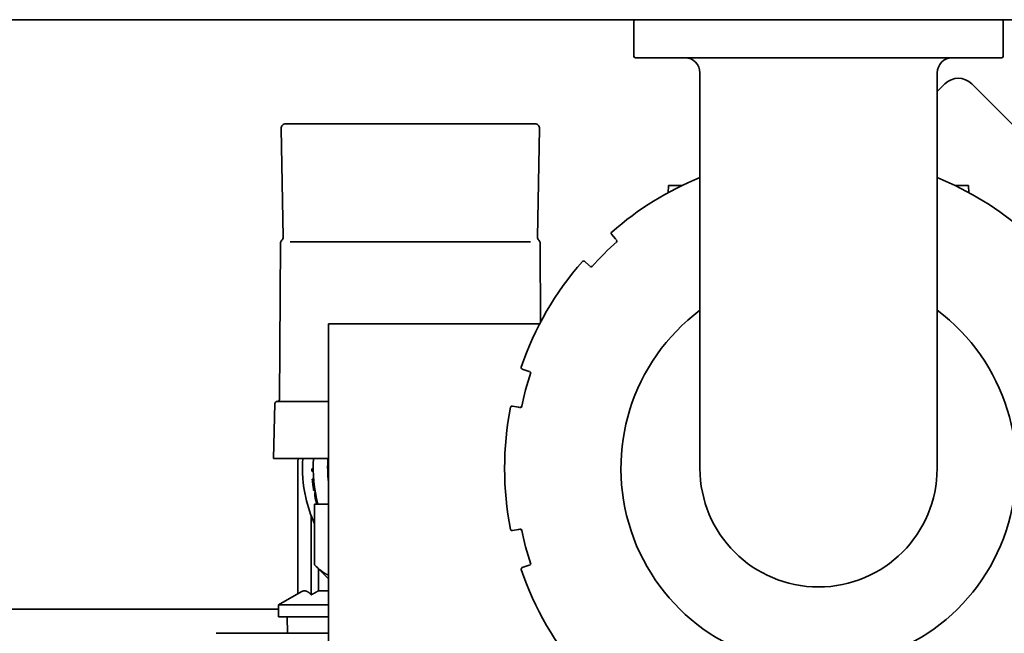
# Model space of a CAD drawing. Units: inches. Extents: x -2 to 184, y 6 to 125.
# Drawn here: x 49 to 52, y 99 to 101 of the extents above; entities that cross this region are included whole.
import ezdxf

# ---------------------------------------------------------------- set-up
doc = ezdxf.new("R2010")
doc.units = ezdxf.units.IN
doc.header["$LTSCALE"] = 12.307692
doc.header["$MEASUREMENT"] = 0
doc.layers.add('Visible Edges(ANSI)', color=7, linetype='Continuous', lineweight=35)

msp = doc.modelspace()

# ---------------------------------------------------------------- linework, layer by layer
at = {"layer": 'Visible Edges(ANSI)'}
for p, q in [((68.1746, 101.3212), (44.1746, 101.3212)), ((50.5671, 101.2012), (50.5671, 101.3162)), ((51.7821, 101.2012), (51.7821, 101.3162)), ((51.7771, 101.1962), (50.5721, 101.1962)), ((50.7846, 99.8462), (50.7846, 101.1462)), ((51.5646, 99.8462), (51.5646, 101.1462)), ((51.59, 101.1102), (51.5646, 101.0847)), ((51.6784, 101.1102), (52.3423, 100.4462)), ((49.4136, 100.6066), (49.4073, 100.9636)), ((49.4223, 100.9789), (49.5996, 100.9789)), ((50.0646, 100.9789), (49.5996, 100.9789)), ((50.0646, 100.9789), (50.2418, 100.9789)), ((50.2506, 100.6066), (50.2568, 100.9636)), ((50.6798, 100.7525), (50.6814, 100.7762)), ((50.6814, 100.7762), (50.7261, 100.7762)), ((51.6231, 100.7762), (51.6677, 100.7762)), ((51.6677, 100.7762), (51.6693, 100.7525)), ((50.4939, 100.6159), (50.5072, 100.6008)), ((49.4049, 100.5854), (49.4021, 100.0738)), ((49.4373, 100.5914), (50.2268, 100.5914)), ((50.2592, 100.5854), (50.2606, 100.3266)), ((50.5072, 100.6008), (50.5094, 100.5983)), ((50.4199, 100.5136), (50.4049, 100.5269)), ((50.4224, 100.5114), (50.4199, 100.5136)), ((50.2581, 100.3218), (49.5627, 100.3218)), ((49.5627, 100.3218), (49.5627, 99.062)), ((50.2002, 100.1725), (50.2193, 100.1661)), ((50.2193, 100.1661), (50.2225, 100.165)), ((49.3869, 100.0591), (49.3821, 99.8789)), ((49.3944, 100.0664), (49.5627, 100.0664)), ((50.1874, 100.0468), (50.1677, 100.0509)), ((50.1906, 100.0462), (50.1874, 100.0468)), ((49.5627, 99.8789), (49.3821, 99.8789)), ((49.4619, 99.8379), (49.4619, 99.4337)), ((49.5124, 99.8451), (49.5081, 99.845)), ((49.5081, 99.845), (49.5124, 99.845)), ((49.5125, 99.8371), (49.5082, 99.8371)), ((49.5139, 99.8114), (49.5097, 99.811)), ((49.5097, 99.811), (49.5139, 99.811)), ((49.5146, 99.8031), (49.5117, 99.8031)), ((49.5156, 99.7739), (49.5144, 99.7739)), ((49.5183, 99.7744), (49.5156, 99.7739)), ((49.5171, 99.7289), (49.5627, 99.7289)), ((49.5171, 99.5289), (49.5171, 99.7289)), ((49.5271, 99.7317), (49.5252, 99.7312)), ((49.5063, 99.6903), (49.5063, 99.4304)), ((50.1677, 99.6416), (50.1874, 99.6456)), ((50.1874, 99.6456), (50.1906, 99.6463)), ((49.5627, 99.4833), (49.5171, 99.5289)), ((49.5299, 99.516), (49.5299, 99.4434)), ((50.2193, 99.5264), (50.2002, 99.52)), ((50.2225, 99.5274), (50.2193, 99.5264)), ((49.5627, 99.4434), (49.5299, 99.4434)), ((49.4733, 99.4403), (49.399, 99.3974)), ((48.0977, 99.3837), (49.399, 99.3837)), ((49.399, 99.3974), (49.5627, 99.3974)), ((49.399, 99.3974), (49.399, 99.358)), ((49.399, 99.358), (49.5627, 99.358)), ((49.4282, 99.3039), (49.4265, 99.358)), ((49.1933, 99.3039), (49.3027, 99.3039)), ((49.3027, 99.3039), (49.5627, 99.3039))]:
    msp.add_line(p, q, dxfattribs=at)
for centre, radius, start, end in [((50.5721, 101.3162), 0.005, 90, 180), ((51.7771, 101.3162), 0.005, 0, 90), ((50.5721, 101.2012), 0.005, 180, 270), ((50.7346, 101.1462), 0.05, 0, 90), ((51.6146, 101.1462), 0.05, 90, 180), ((51.7771, 101.2012), 0.005, 270, 0), ((51.6342, 101.066), 0.0625, 45, 135), ((49.4223, 100.9639), 0.015, 90, 181), ((50.2418, 100.9639), 0.015, 359, 90), ((51.1746, 99.8462), 1.0325, 112.1928, 131.2091), ((51.1746, 99.8462), 1.0325, 48.7909, 67.8072), ((49.3986, 100.6064), 0.015, 315.3541, 1), ((50.2656, 100.6064), 0.015, 179, 224.6459), ((50.4976, 100.6192), 0.005, 131.2091, 221.4879), ((49.4199, 100.5853), 0.015, 135.3541, 179.6861), ((50.2442, 100.5853), 0.015, 0.3139, 44.6459), ((51.1746, 99.8462), 0.9975, 131.574, 138.426), ((50.5067, 100.5939), 0.005, 311.7736, 41.4879), ((51.1746, 99.8462), 1.0325, 138.7909, 161.2091), ((50.4016, 100.5231), 0.005, 48.5121, 138.7909), ((50.4269, 100.5141), 0.005, 228.5121, 318.2264), ((51.1746, 99.8462), 0.65, 126.8699, 53.1301), ((50.2018, 100.1772), 0.005, 161.2091, 251.4879), ((51.1746, 99.8462), 0.9975, 161.574, 168.426), ((50.2224, 100.1598), 0.005, 341.7736, 71.4879), ((49.3944, 100.0589), 0.0075, 90, 178.4725), ((49.3946, 100.0739), 0.0075, 270, 359.6861), ((51.1746, 99.8462), 1.0325, 168.7909, 191.2091), ((50.1667, 100.046), 0.005, 78.5121, 168.7909), ((50.1931, 100.0508), 0.005, 258.5121, 348.2264), ((51.1746, 99.8462), 0.39, 180, 0), ((50.1667, 99.6465), 0.005, 191.2091, 281.4879), ((50.1931, 99.6417), 0.005, 11.7736, 101.4879), ((51.1746, 99.8462), 0.9975, 191.574, 198.4259), ((50.2018, 99.5152), 0.005, 108.5121, 198.7909), ((51.1746, 99.8462), 1.0325, 198.7909, 221.2091), ((50.2224, 99.5327), 0.005, 288.5121, 18.2264)]:
    msp.add_arc(centre, radius, start, end, dxfattribs=at)
for centre, major_axis, ratio, start_param, end_param in [((49.4862, 99.8379), (0, 0.1402), 0.173648, 1.274289, 1.570796), ((49.9825, 99.8501), (0, 0.4774), 0.984808, 1.51054, 1.827617), ((50.0303, 99.8501), (0, 0.4774), 0.984808, 1.51054, 1.673357)]:
    msp.add_ellipse(centre, major_axis=major_axis, ratio=ratio, start_param=start_param, end_param=end_param, dxfattribs=at)
for points, knots in [([(49.5171, 99.6643), (49.5046, 99.6919), (49.4949, 99.7208), (49.4788, 99.7924), (49.4753, 99.8359), (49.4781, 99.8789)], [1.1415431, 1.1415431, 1.1415431, 1.1415431, 1.3455441, 1.3455441, 1.6352157, 1.6352157, 1.6352157, 1.6352157]), ([(49.5082, 99.8371), (49.5082, 99.8373), (49.5082, 99.8375), (49.5082, 99.8378), (49.5082, 99.838), (49.5082, 99.8382), (49.5082, 99.8384), (49.5082, 99.8388), (49.5082, 99.8391), (49.5082, 99.8394), (49.5081, 99.8395), (49.5081, 99.8396), (49.5081, 99.8397), (49.5081, 99.84), (49.5081, 99.8402), (49.5081, 99.8404), (49.5081, 99.8405), (49.5081, 99.8406), (49.5081, 99.8407), (49.5081, 99.841), (49.5081, 99.8412), (49.5081, 99.8414), (49.5081, 99.8415), (49.5081, 99.8416), (49.5081, 99.8417), (49.5081, 99.842), (49.5081, 99.8422), (49.5081, 99.8424), (49.5081, 99.8425), (49.5081, 99.8426), (49.5081, 99.8427), (49.5081, 99.8431), (49.5081, 99.8434), (49.5081, 99.8437), (49.5081, 99.8442), (49.5081, 99.8446), (49.5081, 99.845)], [0, 0, 0, 0, 0.00166126, 0.00166126, 0.00166126, 0.00332253, 0.00332253, 0.00332253, 0.00581442, 0.00581442, 0.00581442, 0.00664506, 0.00664506, 0.00664506, 0.00830632, 0.00830632, 0.00830632, 0.00913695, 0.00913695, 0.00913695, 0.01079822, 0.01079822, 0.01079822, 0.01162885, 0.01162885, 0.01162885, 0.01329011, 0.01329011, 0.01329011, 0.01412075, 0.01412075, 0.01412075, 0.01661264, 0.01661264, 0.01661264, 0.01993517, 0.01993517, 0.01993517, 0.01993517]), ([(49.5144, 99.7739), (49.5142, 99.7749), (49.5141, 99.7759), (49.5139, 99.777), (49.5137, 99.778), (49.5136, 99.779), (49.5134, 99.78), (49.5129, 99.7831), (49.5125, 99.7862), (49.5121, 99.7893), (49.512, 99.7898), (49.5119, 99.7903), (49.5119, 99.7909), (49.5117, 99.7919), (49.5116, 99.7929), (49.5115, 99.7939), (49.5112, 99.796), (49.511, 99.7981), (49.5108, 99.8001), (49.5104, 99.8038), (49.51, 99.8074), (49.5097, 99.811)], [0, 0, 0, 0, 0.0078201, 0.0078201, 0.0078201, 0.0156402, 0.0156402, 0.0156402, 0.03910049, 0.03910049, 0.03910049, 0.04301054, 0.04301054, 0.04301054, 0.05083063, 0.05083063, 0.05083063, 0.06647083, 0.06647083, 0.06647083, 0.09384117, 0.09384117, 0.09384117, 0.09384117]), ([(49.5117, 99.8031), (49.5117, 99.8023), (49.5118, 99.8015), (49.5119, 99.8007), (49.512, 99.7998), (49.5121, 99.799), (49.5122, 99.7982), (49.5124, 99.7966), (49.5126, 99.795), (49.5128, 99.7933), (49.5129, 99.7921), (49.5131, 99.7909), (49.5132, 99.7897), (49.5133, 99.7889), (49.5135, 99.7881), (49.5136, 99.7872), (49.5138, 99.7856), (49.514, 99.784), (49.5143, 99.7824), (49.5147, 99.7795), (49.5151, 99.7767), (49.5156, 99.7739)], [0, 0, 0, 0, 0.00615883, 0.00615883, 0.00615883, 0.01231767, 0.01231767, 0.01231767, 0.02463533, 0.02463533, 0.02463533, 0.03387358, 0.03387358, 0.03387358, 0.04003242, 0.04003242, 0.04003242, 0.05235008, 0.05235008, 0.05235008, 0.073906, 0.073906, 0.073906, 0.073906]), ([(49.5179, 99.7613), (49.5179, 99.7616), (49.5179, 99.762), (49.5179, 99.7624), (49.5179, 99.7627), (49.5179, 99.7631), (49.5179, 99.7634), (49.5179, 99.7636), (49.5179, 99.7638), (49.518, 99.7639), (49.518, 99.7642), (49.518, 99.7644), (49.518, 99.7646), (49.518, 99.7647), (49.5181, 99.7648), (49.5181, 99.7648), (49.5181, 99.765), (49.5181, 99.7651), (49.5181, 99.7652), (49.5181, 99.7653), (49.5182, 99.7654), (49.5182, 99.7654), (49.5182, 99.7655), (49.5182, 99.7656), (49.5182, 99.7657), (49.5182, 99.7658), (49.5182, 99.7658), (49.5182, 99.7658), (49.5183, 99.7659), (49.5183, 99.766), (49.5183, 99.766), (49.5183, 99.7661), (49.5183, 99.7661), (49.5183, 99.7661), (49.5183, 99.7662), (49.5183, 99.7662), (49.5184, 99.7663), (49.5184, 99.7663), (49.5184, 99.7663), (49.5184, 99.7664), (49.5184, 99.7664), (49.5184, 99.7665), (49.5184, 99.7665), (49.5184, 99.7665), (49.5184, 99.7665), (49.5184, 99.7665), (49.5184, 99.7666), (49.5184, 99.7666), (49.5185, 99.7666), (49.5185, 99.7666), (49.5185, 99.7666), (49.5185, 99.7667), (49.5185, 99.7667), (49.5185, 99.7667), (49.5185, 99.7667), (49.5185, 99.7667), (49.5185, 99.7667), (49.5185, 99.7667), (49.5185, 99.7667), (49.5185, 99.7667), (49.5185, 99.7667), (49.5185, 99.7668), (49.5185, 99.7668), (49.5185, 99.7668), (49.5185, 99.7668), (49.5185, 99.7668), (49.5185, 99.7668), (49.5185, 99.7668), (49.5185, 99.7668), (49.5185, 99.7669), (49.5185, 99.7669), (49.5186, 99.7669), (49.5186, 99.7669), (49.5186, 99.7669), (49.5186, 99.767), (49.5186, 99.767), (49.5186, 99.767), (49.5186, 99.7671), (49.5186, 99.7671), (49.5186, 99.7671), (49.5187, 99.7672), (49.5187, 99.7672), (49.5187, 99.7673), (49.5187, 99.7673), (49.5187, 99.7673), (49.5187, 99.7673), (49.5188, 99.7674), (49.5188, 99.7674), (49.5188, 99.7675), (49.5188, 99.7675), (49.5188, 99.7675), (49.5188, 99.7676), (49.5189, 99.7676), (49.5189, 99.7677), (49.5189, 99.7677), (49.519, 99.7677), (49.519, 99.7678), (49.519, 99.7679), (49.5191, 99.7679), (49.5191, 99.768), (49.5192, 99.768), (49.5192, 99.768), (49.5192, 99.7681), (49.5193, 99.7681), (49.5193, 99.7682), (49.5193, 99.7682)], [0, 0, 0, 0, 0.166667, 0.166667, 0.166667, 0.333333, 0.333333, 0.333333, 0.416667, 0.416667, 0.416667, 0.541667, 0.541667, 0.541667, 0.583333, 0.583333, 0.583333, 0.666667, 0.666667, 0.666667, 0.708333, 0.708333, 0.708333, 0.770833, 0.770833, 0.770833, 0.791667, 0.791667, 0.791667, 0.833333, 0.833333, 0.833333, 0.854167, 0.854167, 0.854167, 0.895833, 0.895833, 0.895833, 0.916667, 0.916667, 0.916667, 0.947917, 0.947917, 0.947917, 0.958333, 0.958333, 0.958333, 0.973958, 0.973958, 0.973958, 0.989583, 0.989583, 0.989583, 0.994792, 0.994792, 0.994792, 1.005208, 1.005208, 1.005208, 1.010417, 1.010417, 1.010417, 1.020833, 1.020833, 1.020833, 1.026042, 1.026042, 1.026042, 1.041667, 1.041667, 1.041667, 1.052083, 1.052083, 1.052083, 1.083333, 1.083333, 1.083333, 1.104167, 1.104167, 1.104167, 1.145833, 1.145833, 1.145833, 1.166667, 1.166667, 1.166667, 1.208333, 1.208333, 1.208333, 1.229167, 1.229167, 1.229167, 1.291667, 1.291667, 1.291667, 1.333333, 1.333333, 1.333333, 1.416667, 1.416667, 1.416667, 1.458333, 1.458333, 1.458333, 1.516975, 1.516975, 1.516975, 1.516975]), ([(49.5206, 99.7425), (49.5205, 99.7431), (49.5203, 99.7437), (49.5202, 99.7443), (49.5201, 99.7449), (49.5199, 99.7455), (49.5198, 99.7461), (49.5197, 99.7464), (49.5197, 99.7467), (49.5196, 99.747), (49.5195, 99.7475), (49.5194, 99.7479), (49.5194, 99.7483), (49.5193, 99.7485), (49.5193, 99.7486), (49.5193, 99.7488), (49.5192, 99.7491), (49.5192, 99.7493), (49.5191, 99.7496), (49.5191, 99.7498), (49.5191, 99.7499), (49.519, 99.7501), (49.519, 99.7503), (49.5189, 99.7506), (49.5189, 99.7509), (49.5189, 99.751), (49.5189, 99.7512), (49.5188, 99.7513), (49.5188, 99.7515), (49.5188, 99.7517), (49.5187, 99.7519), (49.5187, 99.752), (49.5187, 99.7521), (49.5187, 99.7521), (49.5187, 99.7522), (49.5187, 99.7523), (49.5187, 99.7524), (49.5186, 99.7525), (49.5186, 99.7525), (49.5186, 99.7525), (49.5186, 99.7526), (49.5186, 99.7526), (49.5186, 99.7527), (49.5186, 99.7527), (49.5186, 99.7528), (49.5186, 99.7528), (49.5186, 99.7528), (49.5186, 99.7529), (49.5186, 99.7529), (49.5186, 99.7529), (49.5186, 99.7529), (49.5186, 99.753), (49.5186, 99.753), (49.5186, 99.753), (49.5186, 99.753), (49.5186, 99.7531), (49.5186, 99.7531), (49.5185, 99.7531), (49.5185, 99.7531), (49.5185, 99.7532), (49.5185, 99.7532), (49.5185, 99.7532), (49.5185, 99.7533), (49.5185, 99.7533), (49.5185, 99.7534), (49.5185, 99.7534), (49.5185, 99.7534), (49.5185, 99.7535), (49.5185, 99.7536), (49.5185, 99.7537), (49.5185, 99.7538), (49.5184, 99.7539), (49.5184, 99.7539), (49.5184, 99.754), (49.5184, 99.7542), (49.5184, 99.7543), (49.5184, 99.7544), (49.5184, 99.7544), (49.5184, 99.7545), (49.5183, 99.7546), (49.5183, 99.7548), (49.5183, 99.7549), (49.5183, 99.7549), (49.5183, 99.755), (49.5183, 99.7551), (49.5183, 99.7553), (49.5182, 99.7554), (49.5182, 99.7556), (49.5182, 99.7557), (49.5182, 99.7559), (49.5182, 99.756), (49.5182, 99.7562), (49.5181, 99.7565), (49.5181, 99.7567), (49.5181, 99.7568), (49.5181, 99.757), (49.5181, 99.7571), (49.518, 99.7577), (49.518, 99.7582), (49.518, 99.7588), (49.5179, 99.7596), (49.5179, 99.7605), (49.5179, 99.7613)], [0, 0, 0, 0, 0.166667, 0.166667, 0.166667, 0.333333, 0.333333, 0.333333, 0.416667, 0.416667, 0.416667, 0.541667, 0.541667, 0.541667, 0.583333, 0.583333, 0.583333, 0.666667, 0.666667, 0.666667, 0.708333, 0.708333, 0.708333, 0.791667, 0.791667, 0.791667, 0.833333, 0.833333, 0.833333, 0.895833, 0.895833, 0.895833, 0.916667, 0.916667, 0.916667, 0.947917, 0.947917, 0.947917, 0.958333, 0.958333, 0.958333, 0.973958, 0.973958, 0.973958, 0.989583, 0.989583, 0.989583, 0.994792, 0.994792, 0.994792, 1.005208, 1.005208, 1.005208, 1.010417, 1.010417, 1.010417, 1.020833, 1.020833, 1.020833, 1.026042, 1.026042, 1.026042, 1.041667, 1.041667, 1.041667, 1.052083, 1.052083, 1.052083, 1.083333, 1.083333, 1.083333, 1.104167, 1.104167, 1.104167, 1.145833, 1.145833, 1.145833, 1.166667, 1.166667, 1.166667, 1.208333, 1.208333, 1.208333, 1.229167, 1.229167, 1.229167, 1.291667, 1.291667, 1.291667, 1.333333, 1.333333, 1.333333, 1.416667, 1.416667, 1.416667, 1.458333, 1.458333, 1.458333, 1.666667, 1.666667, 1.666667, 2, 2, 2, 2]), ([(49.5208, 99.7599), (49.5208, 99.7599), (49.5208, 99.7599), (49.5208, 99.7599), (49.5208, 99.7598), (49.5208, 99.7598), (49.5208, 99.7598), (49.5207, 99.7597), (49.5207, 99.7597), (49.5207, 99.7596), (49.5207, 99.7596), (49.5207, 99.7596), (49.5207, 99.7596), (49.5207, 99.7596), (49.5206, 99.7595), (49.5206, 99.7595), (49.5206, 99.7595), (49.5206, 99.7595), (49.5206, 99.7594), (49.5206, 99.7594), (49.5206, 99.7594), (49.5206, 99.7594), (49.5206, 99.7594), (49.5206, 99.7593), (49.5206, 99.7593), (49.5205, 99.7593), (49.5205, 99.7593), (49.5205, 99.7593), (49.5205, 99.7593), (49.5205, 99.7593), (49.5205, 99.7593), (49.5205, 99.7592), (49.5205, 99.7592), (49.5205, 99.7592), (49.5205, 99.7592), (49.5205, 99.7592), (49.5205, 99.7592), (49.5205, 99.7592), (49.5205, 99.7591), (49.5205, 99.7591), (49.5205, 99.7591), (49.5205, 99.7591), (49.5205, 99.7591), (49.5205, 99.7591), (49.5205, 99.7591), (49.5205, 99.7591), (49.5204, 99.7591), (49.5204, 99.759), (49.5204, 99.759), (49.5204, 99.759), (49.5204, 99.759), (49.5204, 99.759), (49.5204, 99.759), (49.5204, 99.759), (49.5204, 99.759), (49.5204, 99.759), (49.5204, 99.759), (49.5204, 99.759), (49.5204, 99.759), (49.5204, 99.7589), (49.5204, 99.7589), (49.5204, 99.7589), (49.5204, 99.7589), (49.5204, 99.7589), (49.5204, 99.7589), (49.5204, 99.7589), (49.5204, 99.7588), (49.5204, 99.7588), (49.5204, 99.7588), (49.5204, 99.7588), (49.5204, 99.7588), (49.5204, 99.7588), (49.5204, 99.7587), (49.5204, 99.7587), (49.5203, 99.7587), (49.5203, 99.7587), (49.5203, 99.7587), (49.5203, 99.7586), (49.5203, 99.7586), (49.5203, 99.7586), (49.5203, 99.7586), (49.5203, 99.7585), (49.5203, 99.7585), (49.5203, 99.7584), (49.5203, 99.7584), (49.5203, 99.7584), (49.5203, 99.7584), (49.5203, 99.7583), (49.5202, 99.7583), (49.5202, 99.7582), (49.5202, 99.7581), (49.5202, 99.7581), (49.5202, 99.758), (49.5202, 99.758), (49.5202, 99.7579), (49.5202, 99.7578), (49.5201, 99.7577), (49.5201, 99.7576), (49.5201, 99.7576), (49.5201, 99.7575), (49.5201, 99.7573), (49.5201, 99.7572), (49.5201, 99.757), (49.5201, 99.7569), (49.52, 99.7568), (49.52, 99.7566), (49.52, 99.7564), (49.52, 99.7562), (49.52, 99.7559), (49.52, 99.7556), (49.52, 99.7554), (49.52, 99.7551)], [0.66156, 0.66156, 0.66156, 0.66156, 0.666667, 0.666667, 0.666667, 0.708333, 0.708333, 0.708333, 0.770833, 0.770833, 0.770833, 0.791667, 0.791667, 0.791667, 0.833333, 0.833333, 0.833333, 0.854167, 0.854167, 0.854167, 0.885417, 0.885417, 0.885417, 0.895833, 0.895833, 0.895833, 0.916667, 0.916667, 0.916667, 0.927083, 0.927083, 0.927083, 0.947917, 0.947917, 0.947917, 0.958333, 0.958333, 0.958333, 0.973958, 0.973958, 0.973958, 0.989583, 0.989583, 0.989583, 0.994792, 0.994792, 0.994792, 1.005208, 1.005208, 1.005208, 1.010417, 1.010417, 1.010417, 1.020833, 1.020833, 1.020833, 1.026042, 1.026042, 1.026042, 1.041667, 1.041667, 1.041667, 1.052083, 1.052083, 1.052083, 1.072917, 1.072917, 1.072917, 1.083333, 1.083333, 1.083333, 1.104167, 1.104167, 1.104167, 1.114583, 1.114583, 1.114583, 1.145833, 1.145833, 1.145833, 1.166667, 1.166667, 1.166667, 1.208333, 1.208333, 1.208333, 1.229167, 1.229167, 1.229167, 1.291667, 1.291667, 1.291667, 1.333333, 1.333333, 1.333333, 1.416667, 1.416667, 1.416667, 1.458333, 1.458333, 1.458333, 1.583333, 1.583333, 1.583333, 1.666667, 1.666667, 1.666667, 1.833333, 1.833333, 1.833333, 2, 2, 2, 2]), ([(49.52, 99.7551), (49.52, 99.7548), (49.52, 99.7545), (49.52, 99.7542), (49.52, 99.754), (49.52, 99.7537), (49.52, 99.7534), (49.5201, 99.7532), (49.5201, 99.753), (49.5201, 99.7529), (49.5201, 99.7527), (49.5201, 99.7524), (49.5201, 99.7522), (49.5201, 99.7521), (49.5201, 99.752), (49.5202, 99.7519), (49.5202, 99.7518), (49.5202, 99.7516), (49.5202, 99.7514), (49.5202, 99.7514), (49.5202, 99.7513), (49.5202, 99.7512), (49.5202, 99.7511), (49.5203, 99.7509), (49.5203, 99.7508), (49.5203, 99.7508), (49.5203, 99.7507), (49.5203, 99.7507), (49.5203, 99.7506), (49.5203, 99.7505), (49.5203, 99.7504), (49.5203, 99.7504), (49.5203, 99.7503), (49.5203, 99.7503), (49.5204, 99.7502), (49.5204, 99.7501), (49.5204, 99.75), (49.5204, 99.75), (49.5204, 99.7499), (49.5204, 99.7499), (49.5204, 99.7498), (49.5204, 99.7497), (49.5204, 99.7497), (49.5204, 99.7497), (49.5204, 99.7496), (49.5204, 99.7496), (49.5204, 99.7496), (49.5204, 99.7495), (49.5204, 99.7495), (49.5205, 99.7495), (49.5205, 99.7494), (49.5205, 99.7494), (49.5205, 99.7494), (49.5205, 99.7494), (49.5205, 99.7494), (49.5205, 99.7493), (49.5205, 99.7493), (49.5205, 99.7493), (49.5205, 99.7493), (49.5205, 99.7493), (49.5205, 99.7493), (49.5205, 99.7492), (49.5205, 99.7492), (49.5205, 99.7492), (49.5205, 99.7492), (49.5205, 99.7492), (49.5205, 99.7492), (49.5205, 99.7491), (49.5205, 99.7491), (49.5205, 99.7491), (49.5205, 99.749), (49.5205, 99.749), (49.5205, 99.749), (49.5205, 99.7489), (49.5205, 99.7489), (49.5206, 99.7488), (49.5206, 99.7487), (49.5206, 99.7487), (49.5206, 99.7486), (49.5206, 99.7485), (49.5206, 99.7484), (49.5206, 99.7482), (49.5207, 99.7481), (49.5207, 99.748), (49.5207, 99.7479), (49.5207, 99.7478), (49.5208, 99.7476), (49.5208, 99.7474), (49.5208, 99.7473), (49.5208, 99.7472), (49.5208, 99.7471), (49.5209, 99.7469), (49.5209, 99.7467), (49.5209, 99.7465), (49.521, 99.7464), (49.521, 99.7463), (49.521, 99.7462), (49.5211, 99.7458), (49.5212, 99.7453), (49.5213, 99.7448), (49.5215, 99.744), (49.5216, 99.7432), (49.5218, 99.7424)], [0, 0, 0, 0, 0.166667, 0.166667, 0.166667, 0.333333, 0.333333, 0.333333, 0.416667, 0.416667, 0.416667, 0.541667, 0.541667, 0.541667, 0.583333, 0.583333, 0.583333, 0.666667, 0.666667, 0.666667, 0.708333, 0.708333, 0.708333, 0.770833, 0.770833, 0.770833, 0.791667, 0.791667, 0.791667, 0.833333, 0.833333, 0.833333, 0.854167, 0.854167, 0.854167, 0.895833, 0.895833, 0.895833, 0.916667, 0.916667, 0.916667, 0.947917, 0.947917, 0.947917, 0.958333, 0.958333, 0.958333, 0.973958, 0.973958, 0.973958, 0.989583, 0.989583, 0.989583, 0.994792, 0.994792, 0.994792, 1.005208, 1.005208, 1.005208, 1.010417, 1.010417, 1.010417, 1.020833, 1.020833, 1.020833, 1.026042, 1.026042, 1.026042, 1.041667, 1.041667, 1.041667, 1.052083, 1.052083, 1.052083, 1.083333, 1.083333, 1.083333, 1.104167, 1.104167, 1.104167, 1.166667, 1.166667, 1.166667, 1.208333, 1.208333, 1.208333, 1.291667, 1.291667, 1.291667, 1.333333, 1.333333, 1.333333, 1.416667, 1.416667, 1.416667, 1.458333, 1.458333, 1.458333, 1.666667, 1.666667, 1.666667, 2, 2, 2, 2]), ([(49.5236, 99.7321), (49.5235, 99.7324), (49.5234, 99.7327), (49.5233, 99.733), (49.5232, 99.7332), (49.5232, 99.7334), (49.5231, 99.7336), (49.5231, 99.7336), (49.523, 99.7337), (49.523, 99.7338), (49.523, 99.7339), (49.5229, 99.734), (49.5229, 99.7342), (49.5229, 99.7342), (49.5229, 99.7343), (49.5228, 99.7344), (49.5228, 99.7345), (49.5228, 99.7346), (49.5227, 99.7348), (49.5227, 99.7348), (49.5227, 99.7349), (49.5227, 99.735), (49.5226, 99.7351), (49.5226, 99.7352), (49.5225, 99.7353), (49.5225, 99.7354), (49.5225, 99.7355), (49.5225, 99.7355), (49.5225, 99.7356), (49.5224, 99.7357), (49.5224, 99.7358), (49.5224, 99.7358), (49.5224, 99.7359), (49.5224, 99.7359), (49.5224, 99.736), (49.5223, 99.736), (49.5223, 99.7361), (49.5223, 99.7361), (49.5223, 99.7362), (49.5223, 99.7362), (49.5223, 99.7362), (49.5223, 99.7363), (49.5223, 99.7363), (49.5223, 99.7363), (49.5222, 99.7364), (49.5222, 99.7364), (49.5222, 99.7364), (49.5222, 99.7364), (49.5222, 99.7365), (49.5222, 99.7365), (49.5222, 99.7365), (49.5222, 99.7365), (49.5222, 99.7365), (49.5222, 99.7366), (49.5222, 99.7366), (49.5222, 99.7366), (49.5222, 99.7366), (49.5222, 99.7366), (49.5222, 99.7367), (49.5222, 99.7367), (49.5222, 99.7367), (49.5222, 99.7367), (49.5221, 99.7367), (49.5221, 99.7367), (49.5221, 99.7367), (49.5221, 99.7367), (49.5221, 99.7367), (49.5221, 99.7368), (49.5221, 99.7368), (49.5221, 99.7368), (49.5221, 99.7368), (49.5221, 99.7368), (49.5221, 99.7368), (49.5221, 99.7368), (49.5221, 99.7368), (49.5221, 99.7368), (49.5221, 99.7369), (49.5221, 99.7369), (49.5221, 99.7369), (49.5221, 99.7369), (49.5221, 99.7369), (49.5221, 99.7369), (49.5221, 99.7369), (49.5221, 99.7369), (49.5221, 99.7369), (49.5221, 99.737), (49.5221, 99.737), (49.5221, 99.737), (49.5221, 99.737), (49.5221, 99.737), (49.5221, 99.737), (49.5221, 99.737), (49.522, 99.737), (49.522, 99.7371), (49.522, 99.7371), (49.522, 99.7371), (49.522, 99.7371), (49.522, 99.7371), (49.522, 99.7371), (49.522, 99.7371), (49.522, 99.7372), (49.522, 99.7372), (49.522, 99.7372), (49.522, 99.7372), (49.522, 99.7373), (49.522, 99.7373), (49.522, 99.7373), (49.522, 99.7373), (49.522, 99.7373), (49.5219, 99.7374), (49.5219, 99.7374), (49.5219, 99.7375), (49.5219, 99.7375), (49.5219, 99.7375), (49.5219, 99.7376), (49.5219, 99.7376), (49.5219, 99.7377), (49.5218, 99.7378), (49.5218, 99.7378), (49.5218, 99.7379), (49.5218, 99.7379), (49.5218, 99.738), (49.5218, 99.7381), (49.5217, 99.7382), (49.5217, 99.7383), (49.5217, 99.7383), (49.5217, 99.7384), (49.5216, 99.7386), (49.5216, 99.7387), (49.5215, 99.7389), (49.5215, 99.7389), (49.5215, 99.739), (49.5215, 99.7391), (49.5214, 99.7393), (49.5214, 99.7396), (49.5213, 99.7398), (49.5213, 99.74), (49.5212, 99.7401), (49.5212, 99.7403), (49.5211, 99.7406), (49.521, 99.741), (49.5209, 99.7413), (49.5208, 99.7417), (49.5207, 99.7421), (49.5206, 99.7425)], [0, 0, 0, 0, 0.166667, 0.166667, 0.166667, 0.291667, 0.291667, 0.291667, 0.333333, 0.333333, 0.333333, 0.416667, 0.416667, 0.416667, 0.458333, 0.458333, 0.458333, 0.541667, 0.541667, 0.541667, 0.583333, 0.583333, 0.583333, 0.666667, 0.666667, 0.666667, 0.708333, 0.708333, 0.708333, 0.770833, 0.770833, 0.770833, 0.791667, 0.791667, 0.791667, 0.833333, 0.833333, 0.833333, 0.854167, 0.854167, 0.854167, 0.885417, 0.885417, 0.885417, 0.895833, 0.895833, 0.895833, 0.916667, 0.916667, 0.916667, 0.927083, 0.927083, 0.927083, 0.942708, 0.942708, 0.942708, 0.958333, 0.958333, 0.958333, 0.963542, 0.963542, 0.963542, 0.973958, 0.973958, 0.973958, 0.979167, 0.979167, 0.979167, 0.989583, 0.989583, 0.989583, 0.994792, 0.994792, 0.994792, 1.005208, 1.005208, 1.005208, 1.010417, 1.010417, 1.010417, 1.020833, 1.020833, 1.020833, 1.026042, 1.026042, 1.026042, 1.036458, 1.036458, 1.036458, 1.041667, 1.041667, 1.041667, 1.052083, 1.052083, 1.052083, 1.057292, 1.057292, 1.057292, 1.072917, 1.072917, 1.072917, 1.083333, 1.083333, 1.083333, 1.104167, 1.104167, 1.104167, 1.114583, 1.114583, 1.114583, 1.145833, 1.145833, 1.145833, 1.166667, 1.166667, 1.166667, 1.208333, 1.208333, 1.208333, 1.229167, 1.229167, 1.229167, 1.291667, 1.291667, 1.291667, 1.333333, 1.333333, 1.333333, 1.416667, 1.416667, 1.416667, 1.458333, 1.458333, 1.458333, 1.583333, 1.583333, 1.583333, 1.666667, 1.666667, 1.666667, 1.833333, 1.833333, 1.833333, 2, 2, 2, 2]), ([(49.5218, 99.7424), (49.5219, 99.742), (49.522, 99.7416), (49.5221, 99.7413), (49.5222, 99.7409), (49.5223, 99.7406), (49.5224, 99.7402), (49.5224, 99.74), (49.5225, 99.7399), (49.5225, 99.7397), (49.5226, 99.7394), (49.5227, 99.7392), (49.5227, 99.7389), (49.5228, 99.7388), (49.5228, 99.7387), (49.5228, 99.7386), (49.5229, 99.7385), (49.5229, 99.7383), (49.5229, 99.7381), (49.523, 99.7381), (49.523, 99.738), (49.523, 99.7379), (49.5231, 99.7378), (49.5231, 99.7376), (49.5231, 99.7375), (49.5231, 99.7375), (49.5231, 99.7374), (49.5232, 99.7374), (49.5232, 99.7373), (49.5232, 99.7372), (49.5232, 99.7372), (49.5232, 99.7371), (49.5233, 99.7371), (49.5233, 99.737), (49.5233, 99.737), (49.5233, 99.7369), (49.5233, 99.7368), (49.5233, 99.7368), (49.5233, 99.7368), (49.5233, 99.7368), (49.5234, 99.7367), (49.5234, 99.7367), (49.5234, 99.7367), (49.5234, 99.7366), (49.5234, 99.7366), (49.5234, 99.7366), (49.5234, 99.7366), (49.5234, 99.7365), (49.5234, 99.7365), (49.5234, 99.7365), (49.5234, 99.7365), (49.5234, 99.7364), (49.5235, 99.7364), (49.5235, 99.7364), (49.5235, 99.7364), (49.5235, 99.7364), (49.5235, 99.7364), (49.5235, 99.7363), (49.5235, 99.7363), (49.5235, 99.7363), (49.5235, 99.7363), (49.5235, 99.7363), (49.5235, 99.7363), (49.5235, 99.7363), (49.5235, 99.7362), (49.5235, 99.7362), (49.5235, 99.7362), (49.5235, 99.7362), (49.5235, 99.7362), (49.5235, 99.7362), (49.5235, 99.7362), (49.5235, 99.7361), (49.5235, 99.7361), (49.5235, 99.7361), (49.5236, 99.7361), (49.5236, 99.7361), (49.5236, 99.7361), (49.5236, 99.7361), (49.5236, 99.736), (49.5236, 99.736), (49.5236, 99.736), (49.5236, 99.736), (49.5236, 99.736), (49.5236, 99.736), (49.5236, 99.736), (49.5236, 99.7359), (49.5236, 99.7359), (49.5236, 99.7359), (49.5236, 99.7359), (49.5236, 99.7359), (49.5236, 99.7359), (49.5236, 99.7358), (49.5236, 99.7358), (49.5236, 99.7358), (49.5237, 99.7358), (49.5237, 99.7357), (49.5237, 99.7357), (49.5237, 99.7357), (49.5237, 99.7356), (49.5237, 99.7356), (49.5237, 99.7356), (49.5237, 99.7356), (49.5237, 99.7356), (49.5237, 99.7355), (49.5238, 99.7354), (49.5238, 99.7354), (49.5238, 99.7353), (49.5238, 99.7353), (49.5238, 99.7353), (49.5238, 99.7352), (49.5239, 99.7351), (49.5239, 99.735), (49.5239, 99.735), (49.5239, 99.735), (49.5239, 99.7349), (49.524, 99.7348), (49.524, 99.7347), (49.524, 99.7346), (49.524, 99.7345), (49.5241, 99.7344), (49.5241, 99.7344), (49.5241, 99.7342), (49.5242, 99.7341), (49.5242, 99.7339), (49.5243, 99.7339), (49.5243, 99.7338), (49.5243, 99.7337), (49.5244, 99.7335), (49.5244, 99.7333), (49.5245, 99.7331), (49.5246, 99.733), (49.5246, 99.7328), (49.5247, 99.7327), (49.5248, 99.7324), (49.5248, 99.7322), (49.5249, 99.7319), (49.525, 99.7316), (49.5251, 99.7314), (49.5252, 99.7312)], [0, 0, 0, 0, 0.166667, 0.166667, 0.166667, 0.333333, 0.333333, 0.333333, 0.416667, 0.416667, 0.416667, 0.541667, 0.541667, 0.541667, 0.583333, 0.583333, 0.583333, 0.666667, 0.666667, 0.666667, 0.708333, 0.708333, 0.708333, 0.770833, 0.770833, 0.770833, 0.791667, 0.791667, 0.791667, 0.833333, 0.833333, 0.833333, 0.854167, 0.854167, 0.854167, 0.885417, 0.885417, 0.885417, 0.895833, 0.895833, 0.895833, 0.916667, 0.916667, 0.916667, 0.927083, 0.927083, 0.927083, 0.942708, 0.942708, 0.942708, 0.958333, 0.958333, 0.958333, 0.963542, 0.963542, 0.963542, 0.973958, 0.973958, 0.973958, 0.979167, 0.979167, 0.979167, 0.989583, 0.989583, 0.989583, 0.994792, 0.994792, 0.994792, 1.005208, 1.005208, 1.005208, 1.010417, 1.010417, 1.010417, 1.020833, 1.020833, 1.020833, 1.026042, 1.026042, 1.026042, 1.036458, 1.036458, 1.036458, 1.041667, 1.041667, 1.041667, 1.052083, 1.052083, 1.052083, 1.057292, 1.057292, 1.057292, 1.072917, 1.072917, 1.072917, 1.083333, 1.083333, 1.083333, 1.104167, 1.104167, 1.104167, 1.114583, 1.114583, 1.114583, 1.145833, 1.145833, 1.145833, 1.166667, 1.166667, 1.166667, 1.208333, 1.208333, 1.208333, 1.229167, 1.229167, 1.229167, 1.291667, 1.291667, 1.291667, 1.333333, 1.333333, 1.333333, 1.416667, 1.416667, 1.416667, 1.458333, 1.458333, 1.458333, 1.583333, 1.583333, 1.583333, 1.666667, 1.666667, 1.666667, 1.833333, 1.833333, 1.833333, 2, 2, 2, 2]), ([(49.5246, 99.7289), (49.5246, 99.729), (49.5246, 99.729), (49.5246, 99.7291), (49.5245, 99.7292), (49.5245, 99.7292), (49.5245, 99.7293), (49.5245, 99.7294), (49.5244, 99.7295), (49.5244, 99.7296), (49.5244, 99.7296), (49.5244, 99.7297), (49.5243, 99.7298), (49.5243, 99.7299), (49.5242, 99.7301), (49.5242, 99.7303), (49.5241, 99.7304), (49.5241, 99.7305), (49.524, 99.7306), (49.524, 99.7309), (49.5239, 99.7311), (49.5238, 99.7314), (49.5237, 99.7316), (49.5236, 99.7319), (49.5236, 99.7321)], [1.2308142, 1.2308142, 1.2308142, 1.2308142, 1.2916667, 1.2916667, 1.2916667, 1.3333333, 1.3333333, 1.3333333, 1.4166667, 1.4166667, 1.4166667, 1.4583333, 1.4583333, 1.4583333, 1.5833333, 1.5833333, 1.5833333, 1.6666667, 1.6666667, 1.6666667, 1.8333333, 1.8333333, 1.8333333, 2, 2, 2, 2]), ([(49.5252, 99.7312), (49.5253, 99.7309), (49.5254, 99.7307), (49.5255, 99.7305), (49.5255, 99.7302), (49.5256, 99.73), (49.5257, 99.7298), (49.5258, 99.7297), (49.5258, 99.7296), (49.5258, 99.7295), (49.5259, 99.7293), (49.526, 99.7292), (49.526, 99.729), (49.526, 99.729), (49.5261, 99.7289), (49.5261, 99.7289)], [0, 0, 0, 0, 0.1666667, 0.1666667, 0.1666667, 0.3333333, 0.3333333, 0.3333333, 0.4166667, 0.4166667, 0.4166667, 0.5416667, 0.5416667, 0.5416667, 0.5832739, 0.5832739, 0.5832739, 0.5832739])]:
    msp.add_open_spline(points, degree=3, knots=knots, dxfattribs=at)
for points, weights in [([(49.5627, 99.4946), (49.5412, 99.5048), (49.5171, 99.5289)], [1.06191263394, 1.04279444128, 1]), ([(49.4841, 99.4434), (49.4787, 99.4434), (49.4733, 99.4403)], [1, 1.01291541846, 1.01814438581]), ([(49.5063, 99.4304), (49.4948, 99.4434), (49.4841, 99.4434)], [1.02074976113, 1.02624641901, 1]), ([(49.5299, 99.4434), (49.5185, 99.4372), (49.5063, 99.4304)], [1, 1.00142587979, 1.00176903857])]:
    msp.add_rational_spline(points, weights, degree=2, dxfattribs=at)

doc.saveas('drawing.dxf')
